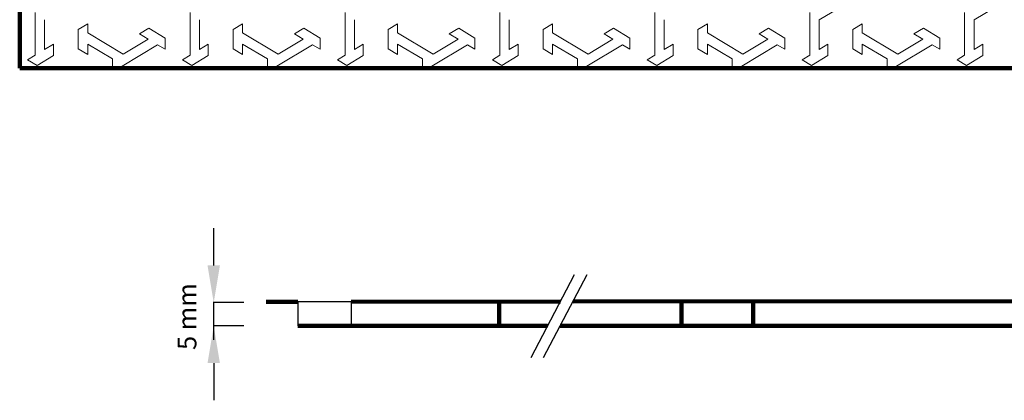
# Model space of a CAD drawing. Extents: x -13519 to -9244, y -4916 to -2675.
# Drawn here: x -13519 to -11400, y -4916 to -4097 of the extents above; entities that cross this region are included whole.
import ezdxf

# ---------------------------------------------------------------- set-up
doc = ezdxf.new("R2010")
doc.units = 0
doc.header["$MEASUREMENT"] = 0
doc.layers.get('0').update_dxf_attribs({"linetype": 'CONTINUOUS'})

msp = doc.modelspace()

# ---------------------------------------------------------------- linework, layer by layer
at = {"lineweight": 211}
for p, q in [((-13518.81502, -4201.69537), (-13518.81502, -3001.69481)), ((-9518.81502, -4201.69537), (-13518.81502, -4201.69537))]:
    msp.add_line(p, q, dxfattribs=at)
at = {"lineweight": 15}
for p, q in [((-11721.94697, -4051.29588), (-11798.54011, -4097.25179)), ((-11388.61364, -4051.29588), (-11465.20678, -4097.25179)), ((-13485.4761, -4173.74331), (-13485.4761, -4081.8315)), ((-13152.14277, -4173.74331), (-13152.14277, -4081.8315)), ((-12818.80943, -4173.74331), (-12818.80943, -4081.8315)), ((-12485.4761, -4173.74331), (-12485.4761, -4081.8315)), ((-12152.14277, -4173.74331), (-12152.14277, -4081.8315)), ((-11818.80943, -4173.74331), (-11818.80943, -4081.8315)), ((-11485.4761, -4173.74331), (-11485.4761, -4081.8315)), ((-13465.20678, -4161.58171), (-13465.20678, -4097.25179)), ((-13392.687, -4118.06982), (-13372.41767, -4105.90822)), ((-13372.41767, -4125.34339), (-13372.41767, -4105.90822)), ((-13131.87344, -4161.58171), (-13131.87344, -4097.25179)), ((-13059.35367, -4118.06982), (-13039.08434, -4105.90822)), ((-13039.08434, -4125.34339), (-13039.08434, -4105.90822)), ((-12798.54011, -4161.58171), (-12798.54011, -4097.25179)), ((-12726.02033, -4118.06982), (-12705.75101, -4105.90822)), ((-12705.75101, -4125.34339), (-12705.75101, -4105.90822)), ((-12465.20678, -4161.58171), (-12465.20678, -4097.25179)), ((-12392.687, -4118.06982), (-12372.41768, -4105.90822)), ((-12372.41768, -4125.34339), (-12372.41768, -4105.90822)), ((-12131.87344, -4161.58171), (-12131.87344, -4097.25179)), ((-12059.35367, -4118.06982), (-12039.08434, -4105.90822)), ((-12039.08434, -4125.34339), (-12039.08434, -4105.90822)), ((-11798.54011, -4161.58171), (-11798.54011, -4097.25179)), ((-11726.02033, -4118.06982), (-11705.75101, -4105.90822)), ((-11705.75101, -4125.34339), (-11705.75101, -4105.90822)), ((-11465.20678, -4161.58171), (-11465.20678, -4097.25179)), ((-13392.687, -4118.06982), (-13392.687, -4160.19884)), ((-13372.41767, -4125.34339), (-13295.82454, -4171.29929)), ((-13240.85851, -4115.6258), (-13261.12783, -4127.7874)), ((-13261.12783, -4127.7874), (-13242.21629, -4139.13433)), ((-13205.75101, -4136.69031), (-13240.85851, -4115.6258)), ((-13059.35367, -4118.06982), (-13059.35367, -4160.19884)), ((-13039.08434, -4125.34339), (-12962.4912, -4171.29929)), ((-12907.52517, -4115.6258), (-12927.7945, -4127.7874)), ((-12927.7945, -4127.7874), (-12908.88296, -4139.13433)), ((-12872.41768, -4136.69031), (-12907.52517, -4115.6258)), ((-12726.02033, -4118.06982), (-12726.02033, -4160.19884)), ((-12705.75101, -4125.34339), (-12629.15787, -4171.29929)), ((-12574.19184, -4115.6258), (-12594.46116, -4127.7874)), ((-12594.46116, -4127.7874), (-12575.54963, -4139.13433)), ((-12539.08434, -4136.69031), (-12574.19184, -4115.6258)), ((-12392.687, -4118.06982), (-12392.687, -4160.19884)), ((-12372.41768, -4125.34339), (-12295.82454, -4171.29929)), ((-12240.85851, -4115.6258), (-12261.12783, -4127.7874)), ((-12261.12783, -4127.7874), (-12242.21629, -4139.13433)), ((-12205.75101, -4136.69031), (-12240.85851, -4115.6258)), ((-12059.35367, -4118.06982), (-12059.35367, -4160.19884)), ((-12039.08434, -4125.34339), (-11962.4912, -4171.29929)), ((-11907.52517, -4115.6258), (-11927.7945, -4127.7874)), ((-11927.7945, -4127.7874), (-11908.88296, -4139.13433)), ((-11872.41768, -4136.69031), (-11907.52517, -4115.6258)), ((-11726.02033, -4118.06982), (-11726.02033, -4160.19884)), ((-11705.75101, -4125.34339), (-11629.15787, -4171.29929)), ((-11574.19184, -4115.6258), (-11594.46116, -4127.7874)), ((-11594.46116, -4127.7874), (-11575.54963, -4139.13433)), ((-11539.08434, -4136.69031), (-11574.19184, -4115.6258)), ((-13446.29524, -4150.23478), (-13465.20678, -4161.58171)), ((-13446.29524, -4174.55798), (-13446.29524, -4150.23478)), ((-13372.41767, -4172.36044), (-13372.41767, -4149.66658)), ((-13372.41767, -4149.66658), (-13318.80943, -4181.83154)), ((-13221.94697, -4151.29593), (-13298.54011, -4197.25184)), ((-13242.21629, -4139.13433), (-13295.82454, -4171.29929)), ((-13221.94697, -4151.29593), (-13205.75101, -4161.01351)), ((-13205.75101, -4136.69031), (-13205.75101, -4161.01351)), ((-13112.96191, -4150.23478), (-13131.87344, -4161.58171)), ((-13112.96191, -4174.55798), (-13112.96191, -4150.23478)), ((-13039.08434, -4172.36044), (-13039.08434, -4149.66658)), ((-13039.08434, -4149.66658), (-12985.4761, -4181.83154)), ((-12888.61364, -4151.29593), (-12965.20678, -4197.25184)), ((-12908.88296, -4139.13433), (-12962.4912, -4171.29929)), ((-12888.61364, -4151.29593), (-12872.41768, -4161.01351)), ((-12872.41768, -4136.69031), (-12872.41768, -4161.01351)), ((-12779.62857, -4150.23478), (-12798.54011, -4161.58171)), ((-12779.62857, -4174.55798), (-12779.62857, -4150.23478)), ((-12705.75101, -4172.36044), (-12705.75101, -4149.66658)), ((-12705.75101, -4149.66658), (-12652.14277, -4181.83154)), ((-12555.2803, -4151.29593), (-12631.87344, -4197.25184)), ((-12575.54963, -4139.13433), (-12629.15787, -4171.29929)), ((-12555.2803, -4151.29593), (-12539.08434, -4161.01351)), ((-12539.08434, -4136.69031), (-12539.08434, -4161.01351)), ((-12446.29524, -4150.23478), (-12465.20678, -4161.58171)), ((-12446.29524, -4174.55798), (-12446.29524, -4150.23478)), ((-12372.41768, -4172.36044), (-12372.41768, -4149.66658)), ((-12372.41768, -4149.66658), (-12318.80943, -4181.83154)), ((-12221.94697, -4151.29593), (-12298.54011, -4197.25184)), ((-12242.21629, -4139.13433), (-12295.82454, -4171.29929)), ((-12221.94697, -4151.29593), (-12205.75101, -4161.01351)), ((-12205.75101, -4136.69031), (-12205.75101, -4161.01351)), ((-12112.96191, -4150.23478), (-12131.87344, -4161.58171)), ((-12112.96191, -4174.55798), (-12112.96191, -4150.23478)), ((-12039.08434, -4172.36044), (-12039.08434, -4149.66658)), ((-12039.08434, -4149.66658), (-11985.4761, -4181.83154)), ((-11888.61364, -4151.29593), (-11965.20678, -4197.25184)), ((-11908.88296, -4139.13433), (-11962.4912, -4171.29929)), ((-11888.61364, -4151.29593), (-11872.41768, -4161.01351)), ((-11872.41768, -4136.69031), (-11872.41768, -4161.01351)), ((-11779.62857, -4150.23478), (-11798.54011, -4161.58171)), ((-11779.62857, -4174.55798), (-11779.62857, -4150.23478)), ((-11705.75101, -4172.36044), (-11705.75101, -4149.66658)), ((-11705.75101, -4149.66658), (-11652.14277, -4181.83154)), ((-11555.2803, -4151.29593), (-11631.87344, -4197.25184)), ((-11575.54963, -4139.13433), (-11629.15787, -4171.29929)), ((-11555.2803, -4151.29593), (-11539.08434, -4161.01351)), ((-11539.08434, -4136.69031), (-11539.08434, -4161.01351)), ((-11446.29524, -4150.23478), (-11465.20678, -4161.58171)), ((-11446.29524, -4174.55798), (-11446.29524, -4150.23478)), ((-13485.4761, -4173.74331), (-13501.67206, -4183.46089)), ((-13392.687, -4160.19884), (-13372.41767, -4172.36044)), ((-13152.14277, -4173.74331), (-13168.33873, -4183.46089)), ((-13059.35367, -4160.19884), (-13039.08434, -4172.36044)), ((-12818.80943, -4173.74331), (-12835.0054, -4183.46089)), ((-12726.02033, -4160.19884), (-12705.75101, -4172.36044)), ((-12485.4761, -4173.74331), (-12501.67206, -4183.46089)), ((-12392.687, -4160.19884), (-12372.41768, -4172.36044)), ((-12152.14277, -4173.74331), (-12168.33873, -4183.46089)), ((-12059.35367, -4160.19884), (-12039.08434, -4172.36044)), ((-11818.80943, -4173.74331), (-11835.0054, -4183.46089)), ((-11726.02033, -4160.19884), (-11705.75101, -4172.36044)), ((-11485.4761, -4173.74331), (-11501.67206, -4183.46089)), ((-13481.40274, -4195.62249), (-13501.67206, -4183.46089)), ((-13446.29524, -4174.21335), (-13481.40274, -4195.62249)), ((-13318.80943, -4201.69537), (-13318.80943, -4181.83154)), ((-13148.06941, -4195.62249), (-13168.33873, -4183.46089)), ((-13112.96191, -4174.21335), (-13148.06941, -4195.62249)), ((-12985.4761, -4201.69537), (-12985.4761, -4181.83154)), ((-12814.73607, -4195.62249), (-12835.0054, -4183.46089)), ((-12779.62857, -4174.21335), (-12814.73607, -4195.62249)), ((-12652.14277, -4201.69537), (-12652.14277, -4181.83154)), ((-12481.40274, -4195.62249), (-12501.67206, -4183.46089)), ((-12446.29524, -4174.21335), (-12481.40274, -4195.62249)), ((-12318.80943, -4201.69537), (-12318.80943, -4181.83154)), ((-12148.06941, -4195.62249), (-12168.33873, -4183.46089)), ((-12112.96191, -4174.21335), (-12148.06941, -4195.62249)), ((-11985.4761, -4201.69537), (-11985.4761, -4181.83154)), ((-11814.73607, -4195.62249), (-11835.0054, -4183.46089)), ((-11779.62857, -4174.21335), (-11814.73607, -4195.62249)), ((-11652.14277, -4201.69537), (-11652.14277, -4181.83154)), ((-11481.40274, -4195.62249), (-11501.67206, -4183.46089)), ((-11446.29524, -4174.21335), (-11481.40274, -4195.62249)), ((-13298.54011, -4201.69537), (-13298.54011, -4197.25184)), ((-12965.20678, -4201.69537), (-12965.20678, -4197.25184)), ((-12631.87344, -4201.69537), (-12631.87344, -4197.25184)), ((-12298.54011, -4201.69537), (-12298.54011, -4197.25184)), ((-11965.20678, -4201.69537), (-11965.20678, -4197.25184)), ((-11631.87344, -4201.69537), (-11631.87344, -4197.25184))]:
    msp.add_line(p, q, dxfattribs=at)
for p, q in [((-13101.2565, -4626.25829), (-13101.2565, -4546.25829)), ((-12418.57562, -4824.582), (-12324.69486, -4645.90733)), ((-12391.45055, -4824.582), (-12297.5698, -4645.90733)), ((-13036.38554, -4706.25829), (-13102.5065, -4706.25829)), ((-13101.2565, -4786.25829), (-13101.2565, -4706.25829)), ((-13036.38554, -4756.42444), (-13102.5065, -4756.42444)), ((-13101.2565, -4836.42444), (-13101.2565, -4916.42444))]:
    msp.add_line(p, q)
at = {"color": 7, "lineweight": 211}
for p, q in [((-12328.01645, -4703.85367), (-10409.43461, -4701.88592)), ((-11940.82894, -4703.45656), (-11940.82894, -4756.42444)), ((-12920.07368, -4704.34339), (-12988.64194, -4704.34339)), ((-12805.49974, -4704.34339), (-12355.15615, -4703.88151)), ((-12486.758, -4704.01648), (-12486.758, -4756.42444)), ((-12094.92252, -4703.6146), (-12094.92252, -4756.42444)), ((-12920.07368, -4756.42444), (-12382.7637, -4756.42444)), ((-12805.49974, -4756.42444), (-12382.7637, -4756.42444)), ((-12355.63863, -4756.42444), (-10438.0907, -4756.42444)), ((-12355.63863, -4756.42444), (-10438.0907, -4756.42444))]:
    msp.add_line(p, q, dxfattribs=at)
at = {"color": 7}
for p, q in [((-12805.49974, -4704.34339), (-12920.07368, -4704.34339)), ((-12920.07368, -4704.34339), (-12920.07368, -4756.42444)), ((-12805.49974, -4704.34339), (-12805.49974, -4756.42444))]:
    msp.add_line(p, q, dxfattribs=at)
for points in [[(-13114.58983, -4626.25829), (-13087.92316, -4626.25829), (-13101.2565, -4706.25829)], [(-13114.58983, -4836.42444), (-13087.92316, -4836.42444), (-13101.2565, -4756.42444)]]:
    msp.add_solid(points)

# ---------------------------------------------------------------- texts
at = {"insert": (-13178.60151, -4808.03938), "char_height": 40, "width": 762.3266137, "attachment_point": 1, "rotation": 90}
msp.add_mtext('5 mm', dxfattribs=at)

doc.saveas('drawing.dxf')
